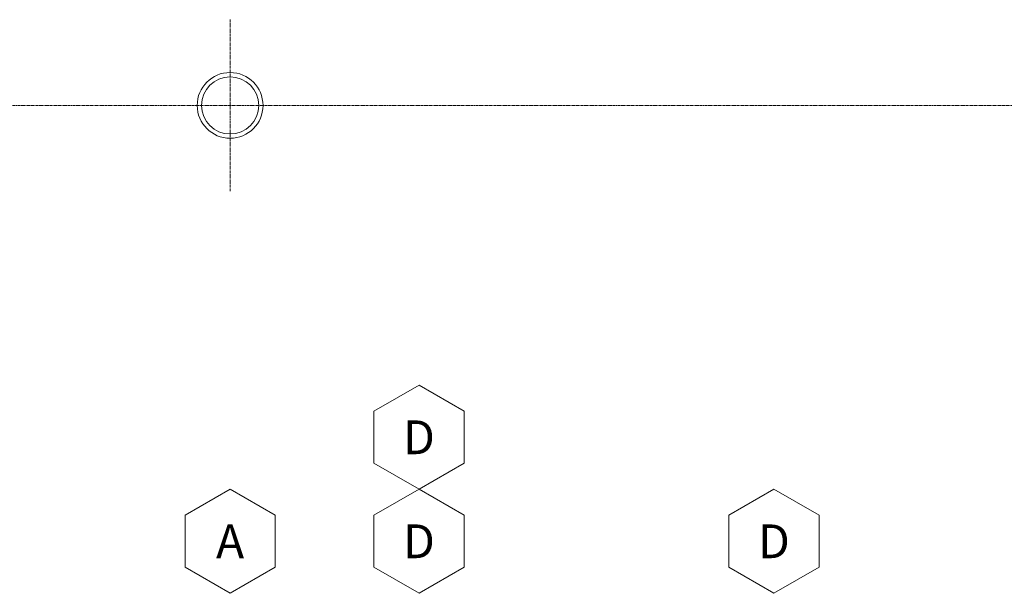
# Model space of a CAD drawing. Units: millimetres. Extents: x 109914 to 120079, y -49285 to -42256.
# Drawn here: x 113457 to 115641, y -43777 to -42504 of the extents above; entities that cross this region are included whole.
import ezdxf
from ezdxf.enums import TextEntityAlignment as Align

# ---------------------------------------------------------------- set-up
doc = ezdxf.new("R2010")
doc.units = ezdxf.units.MM
doc.header["$LTSCALE"] = 0.2
doc.linetypes.add('CENTER', pattern=[50.8, 31.75, -6.35, 6.35, -6.35])
doc.layers.get('0').update_dxf_attribs({"lineweight": 0})
doc.styles.add('ZCL-Notes', font='simplex.shx', dxfattribs={"height": 2})

# ---------------------------------------------------------------- blocks, each defined once
blk = doc.blocks.new('BOM BALLOON 6')
at = {"transparency": 16777216}
blk.add_lwpolyline([(0, 2.309), (-2, 1.155), (-2, -1.155), (0, -2.309), (2, -1.155), (2, 1.155)], close=True, dxfattribs=at)
at = {"transparency": 16777216, "style": 'ZCL-Notes'}
blk.add_attdef('TAGNUMBER', text='', height=1.5, dxfattribs=at).set_placement((0, 0), align=Align.MIDDLE_CENTER)

msp = doc.modelspace()

# ---------------------------------------------------------------- linework, layer by layer
at = {"linetype": 'CENTER'}
for p, q in [((113923.9, -42503.6), (113923.9, -42884.2)), ((112466.5, -42693.9), (117562.6, -42693.9))]:
    msp.add_line(p, q, dxfattribs=at)
for radius in [73, 63.5]:
    msp.add_circle((113923.9, -42693.9), radius)

# ---------------------------------------------------------------- block references
ref = msp.add_blockref('BOM BALLOON 6', (114343, -43430.6), dxfattribs=dict(xscale=-50, yscale=50, zscale=50))
ref.add_attrib('TAGNUMBER', 'D', dxfattribs={"transparency": 16777216, "height": 75, "style": 'ZCL-Notes'}).set_placement((114343, -43430.6), align=Align.MIDDLE_CENTER)
ref = msp.add_blockref('BOM BALLOON 6', (113923.9, -43661.5), dxfattribs=dict(xscale=-50, yscale=50, zscale=50))
ref.add_attrib('TAGNUMBER', 'A', dxfattribs={"transparency": 16777216, "height": 75, "style": 'ZCL-Notes'}).set_placement((113923.9, -43661.5), align=Align.MIDDLE_CENTER)
ref = msp.add_blockref('BOM BALLOON 6', (114343, -43661.5), dxfattribs=dict(xscale=-50, yscale=50, zscale=50))
ref.add_attrib('TAGNUMBER', 'D', dxfattribs={"transparency": 16777216, "height": 75, "style": 'ZCL-Notes'}).set_placement((114343, -43661.5), align=Align.MIDDLE_CENTER)
ref = msp.add_blockref('BOM BALLOON 6', (115130.4, -43661.5), dxfattribs=dict(xscale=-50, yscale=50, zscale=50))
ref.add_attrib('TAGNUMBER', 'D', dxfattribs={"transparency": 16777216, "height": 75, "style": 'ZCL-Notes'}).set_placement((115130.4, -43661.5), align=Align.MIDDLE_CENTER)

doc.saveas('drawing.dxf')
